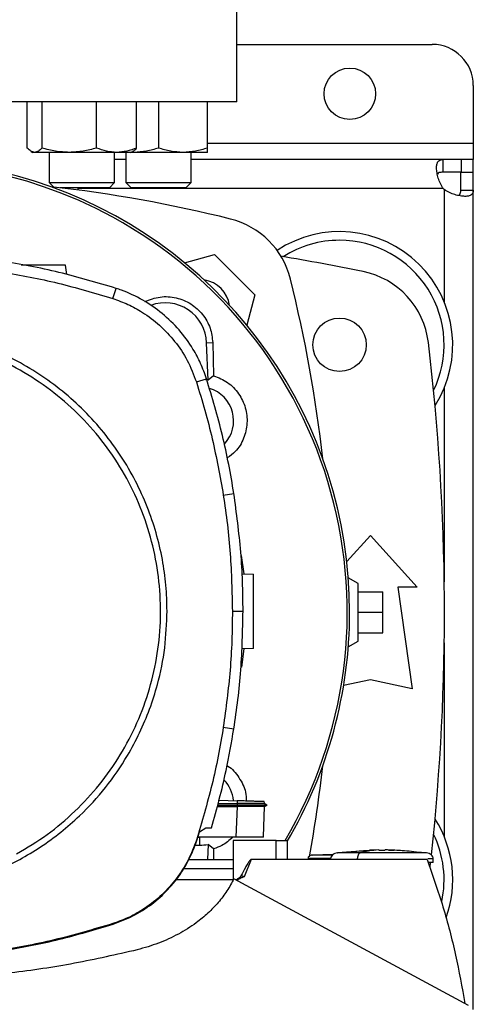
# Model space of a CAD drawing. Extents: x 0.4 to 10.6, y 0.4 to 8.1.
# Drawn here: x 7.7 to 7.8, y 6.2 to 6.5 of the extents above; entities that cross this region are included whole.
import ezdxf

# ---------------------------------------------------------------- set-up
doc = ezdxf.new("R2010")
doc.units = 0
doc.linetypes.add('SLD-SOLID', pattern=[0])
doc.layers.get('0').update_dxf_attribs({"linetype": 'CONTINUOUS'})

msp = doc.modelspace()

# ---------------------------------------------------------------- linework, layer by layer
at = {"color": 7, "linetype": 'SLD-SOLID'}
for p, q in [((7.733224506521445, 6.503615446376136), (7.733224506521445, 6.537736181284268)), ((7.733224506521445, 6.521988149789617), (7.795560464528101, 6.521988149789617)), ((7.808683824108154, 6.508864790209564), (7.808683824108154, 6.490492086797491)), ((7.733224506521445, 6.503615446376136), (7.516689073450578, 6.503615446376134)), ((7.666454932122209, 6.488944578060671), (7.666454932082, 6.503615446376134)), ((7.671124595999536, 6.503615446376134), (7.671124595995014, 6.488944578072046)), ((7.688552019015201, 6.488944578083416), (7.688552018994086, 6.503615446376134)), ((7.70130977808653, 6.488944578083403), (7.70130977807108, 6.503615446376134)), ((7.708290123319268, 6.503615446376134), (7.708290123304129, 6.488944578072511)), ((7.723915123338214, 6.48894457808388), (7.723915123319272, 6.503615446376134)), ((7.808683824108154, 6.490492086797491), (7.808683824108154, 6.485242742965392)), ((7.667695615366974, 6.487873329939037), (7.668257355076527, 6.487549009366512)), ((7.668789764040766, 6.487549009366535), (7.668257355076536, 6.487549009366534)), ((7.679838307496804, 6.487549009366496), (7.668789764040766, 6.487549009366535)), ((7.67346568841816, 6.487549009366769), (7.67346568841816, 6.477903504118921)), ((7.694930898532578, 6.487549009366496), (7.679838307496804, 6.487549009366496)), ((7.694299021751493, 6.477903504118921), (7.694299021751493, 6.487549009366977)), ((7.699507355076538, 6.487549009366501), (7.694930898532578, 6.487549009366496)), ((7.697873456652587, 6.487549009366977), (7.697873456652587, 6.477903504118921)), ((7.699507355076527, 6.487549009366511), (7.70006909478367, 6.487873329937645)), ((7.700477623319275, 6.487549009367), (7.699507355076527, 6.487549009366977)), ((7.700477623319275, 6.487549009367), (7.699643580894342, 6.487627659379097)), ((7.716102623319283, 6.487549009366959), (7.700477623319275, 6.487549009367)), ((7.723915123319275, 6.487549009366961), (7.716102623319283, 6.487549009366959)), ((7.71870678998592, 6.477903504118922), (7.71870678998592, 6.487549009366976)), ((7.697873456652587, 6.485242742965471), (7.694299021751493, 6.485242742965471)), ((7.798923935570927, 6.485242742965471), (7.71870678998592, 6.485242742965471)), ((7.798923935570927, 6.485242742965471), (7.798923935570929, 6.481240118293557)), ((7.804842616759073, 6.485242742965454), (7.798923935570927, 6.485242742965471)), ((7.804842616759073, 6.485242742965454), (7.804842616759074, 6.481240118293554)), ((7.808683824108154, 6.485242742965443), (7.804842616759073, 6.485242742965454)), ((7.808683824108154, 6.481240118293554), (7.808683824108154, 6.485242742965443)), ((7.804842616759074, 6.481240118293554), (7.798923935570929, 6.481240118293557)), ((7.804681199436061, 6.481240118293554), (7.808683824108128, 6.481240118293554)), ((7.804681199436213, 6.475481781281944), (7.804681199436061, 6.481240118293554)), ((7.80868382410813, 6.475481781281944), (7.808683824108128, 6.481240118293554)), ((7.673465688418166, 6.477903504118921), (7.674886475317367, 6.476482717219721)), ((7.673465688418166, 6.477903504118921), (7.694299021751499, 6.477903504118921)), ((7.692632355084832, 6.476236837452254), (7.694299021751499, 6.477903504118921)), ((7.697873456652589, 6.477903504118921), (7.699540123319255, 6.476236837452254)), ((7.697873456652589, 6.477903504118921), (7.700924427681896, 6.477903504118921)), ((7.700924427681896, 6.477903504118921), (7.718706789985922, 6.477903504118922)), ((7.717040123319255, 6.476236837452255), (7.718706789985922, 6.477903504118922)), ((7.692632355084832, 6.476236837452254), (7.676993163108517, 6.476236837452254)), ((7.682699572138242, 6.475518995054361), (7.682699572138242, 6.476236837452255)), ((7.702102938983879, 6.476236837452254), (7.699540123319255, 6.476236837452254)), ((7.717040123319255, 6.476236837452255), (7.702102938983879, 6.476236837452254)), ((7.804681199436213, 6.475481781281944), (7.80868382410813, 6.475481781281944)), ((7.80868382410813, 6.214262416400437), (7.80868382410813, 6.475481781281944)), ((7.716546066316076, 6.452368365693014), (7.726171235041225, 6.454947421879932)), ((7.726171235041225, 6.454947421879932), (7.739029448914103, 6.442089208007054)), ((7.679092032782764, 6.448559216303611), (7.678661777671773, 6.451620640493243)), ((7.693739709324015, 6.440939226048817), (7.694782919562062, 6.444182180554348)), ((7.739029448914103, 6.442089208007054), (7.736449908599749, 6.432462232493711)), ((7.723643805978246, 6.426824006662147), (7.725590355768797, 6.426896923530743)), ((7.724090832505841, 6.414890417844709), (7.723643805978246, 6.426824006662147)), ((7.725590355768797, 6.426896923530743), (7.725883647356206, 6.416332331791849)), ((7.720362959801299, 6.414338640777442), (7.7236050246354, 6.41538461264095)), ((7.725883647356206, 6.416332331791849), (7.724090832505841, 6.414890417844709)), ((7.728967704427426, 6.378253684200414), (7.732332906203543, 6.378783267561225)), ((7.768330751409514, 6.35703719452979), (7.775875425156617, 6.365328044801331)), ((7.775875425156617, 6.365328044801331), (7.790803246678926, 6.348923845326265)), ((7.73468403586014, 6.359004194705156), (7.735496389013918, 6.353106352648084)), ((7.734940738730648, 6.353125756383544), (7.73858221445432, 6.352998593249189)), ((7.771938417282599, 6.350072139289517), (7.768818649035869, 6.351873338326581)), ((7.771938417282599, 6.331699435877449), (7.771938417282599, 6.350072139289517)), ((7.771938417282601, 6.34744746737351), (7.779812433030632, 6.34744746737351)), ((7.779812433030632, 6.340885787583483), (7.779812433030632, 6.34744746737351)), ((7.784569650878401, 6.348923845326265), (7.789162826731419, 6.316443530365635)), ((7.790803246678926, 6.348923845326265), (7.784569650878401, 6.348923845326265)), ((7.731861799316746, 6.341270031368223), (7.735268416647687, 6.341270031368222)), ((7.771938417282601, 6.340885787583483), (7.779812433030632, 6.340885787583483)), ((7.779812433030632, 6.334324107793456), (7.779812433030632, 6.340885787583483)), ((7.771938417282601, 6.334324107793456), (7.779812433030632, 6.334324107793456)), ((7.76881864903587, 6.329898236840385), (7.771938417282599, 6.331699435877449)), ((7.73556168782958, 6.329271066891086), (7.73478846316428, 6.323411557110865)), ((7.73858221445432, 6.329376546005094), (7.734798631507266, 6.329244420377146)), ((7.775875425156617, 6.319396286271147), (7.767329302408747, 6.317497147882732)), ((7.789162826731419, 6.316443530365635), (7.775875425156617, 6.319396286271147)), ((7.728967704427426, 6.304286378536074), (7.732332906203543, 6.303756795175263)), ((7.727308247557395, 6.279898675700379), (7.733353320892771, 6.279890932038369)), ((7.727612227532443, 6.280993990018022), (7.733384801083716, 6.280792407307664)), ((7.733384801084109, 6.280792407305449), (7.733353320918215, 6.279890933301119)), ((7.733353320892771, 6.279890932038369), (7.733382830977154, 6.279401157527077)), ((7.742957801245269, 6.279397936624101), (7.742025258340282, 6.27993628066915)), ((7.742553334873118, 6.279631415944001), (7.742032414213375, 6.279932184240488)), ((7.742032435195133, 6.279932137570693), (7.742051907285673, 6.280489745287644)), ((7.742032436749147, 6.279932132561724), (7.742051909012448, 6.280489745227356)), ((7.742032436912531, 6.279932122543744), (7.742051909525064, 6.280489745209421)), ((7.727034972777822, 6.278913999724053), (7.733336948035042, 6.278913999724053)), ((7.727170171073602, 6.279401152303916), (7.733382831341234, 6.279401152303916)), ((7.733336948035038, 6.278913999724053), (7.732995643810178, 6.269140325532603)), ((7.733353365547317, 6.278913990985158), (7.733336948035021, 6.278913999724222)), ((7.733382830679256, 6.279401142751249), (7.733353365547235, 6.278913990985129)), ((7.741771398466226, 6.269260393068057), (7.742108513266865, 6.278914097884725)), ((7.742096434901963, 6.278907112830371), (7.742952262729729, 6.279401171411486)), ((7.742952149142377, 6.279401152616865), (7.742946223292132, 6.279401152616865)), ((7.742952231608202, 6.279401153197728), (7.742957358508734, 6.279404112882271)), ((7.720543857189117, 6.268143059900378), (7.721422360033462, 6.27092418597798)), ((7.721422360033462, 6.27092418597798), (7.723442114814437, 6.272192424601392)), ((7.723442114814437, 6.272192424601392), (7.725169550036664, 6.272192424605448)), ((7.720362959801292, 6.268201421959025), (7.720543857189117, 6.268143059900378)), ((7.72141343182289, 6.26901903431511), (7.72082056021999, 6.269019034315058)), ((7.732995643810178, 6.269140325532603), (7.720858873721998, 6.269140325532591)), ((7.72141343182289, 6.26901903431511), (7.721413428386079, 6.266607929414791)), ((7.72303077715768, 6.269140325532613), (7.72141343182289, 6.26901903431511)), ((7.745869020165737, 6.268129934694294), (7.732157147164425, 6.268129934694294)), ((7.732157147164425, 6.268129934694294), (7.732157147164425, 6.255543818009158)), ((7.741767204698301, 6.269140325531816), (7.741771398466226, 6.269260393068057)), ((7.741771060646963, 6.269250721307722), (7.741771398465924, 6.269260393061496)), ((7.745869020165737, 6.26206694256831), (7.745869020165737, 6.268129934694294)), ((7.745869020165769, 6.268129934694294), (7.749461533512456, 6.268129934694294)), ((7.749461533728367, 6.26206694256831), (7.749461533512298, 6.268129934694294)), ((7.719929009952864, 6.266607929414736), (7.721413428386079, 6.266607929414791)), ((7.724090832505846, 6.266881157322298), (7.723910494318099, 6.262066942568309)), ((7.725883647363281, 6.265439243419485), (7.724090832505846, 6.266881157322298)), ((7.725883647363281, 6.265439243419485), (7.725790026368634, 6.262066942568309)), ((7.775625061002666, 6.264917005187789), (7.765380129517117, 6.264216729649411)), ((7.778562926455106, 6.265090020854792), (7.775617552439359, 6.265026854400593)), ((7.778562926455106, 6.264988926417259), (7.778562926455106, 6.265080125756104)), ((7.780526509132272, 6.265090020854792), (7.780526509132272, 6.264988926417785)), ((7.781341874825186, 6.26508012628957), (7.780526509132272, 6.265090020854792)), ((7.78347188314802, 6.265026854400593), (7.781341874825186, 6.26508012628957)), ((7.781638330195707, 6.265066176754211), (7.78347188314802, 6.265026854400593)), ((7.79370930606895, 6.264216729649411), (7.788998123258984, 6.264538754839693)), ((7.717978227694874, 6.26206694256831), (7.732157147164425, 6.26206694256831)), ((7.737836761593428, 6.262066942568281), (7.735630482188703, 6.256557166559242)), ((7.745869020165753, 6.262066942568281), (7.737836761593428, 6.262066942568281)), ((7.793965192256944, 6.262066942568344), (7.745869020165737, 6.262066942568281)), ((7.755981736303752, 6.262411344551643), (7.755981736303752, 6.26206694256831)), ((7.764049241201054, 6.263686206849015), (7.757171950685836, 6.263417372791669)), ((7.76322874367974, 6.26365413350891), (7.764082330104695, 6.26370728319969)), ((7.771699787104713, 6.262221845922903), (7.771699787104713, 6.26206694256831)), ((7.794900593327057, 6.259554469039904), (7.795067876229886, 6.261043387534248)), ((7.795907897839036, 6.261056443880645), (7.795907897839036, 6.262221845922903)), ((7.732157147164425, 6.259035446505318), (7.716252853007926, 6.259035446505318)), ((7.73215225696495, 6.255534063242063), (7.713710835666708, 6.255534063242063)), ((7.80719080093936, 6.215481370785107), (7.732349437835422, 6.255933956944688)), ((7.693739709323993, 6.241600836687663), (7.693797917292171, 6.2414198896584))]:
    msp.add_line(p, q, dxfattribs=at)
at = {"color": 8, "linetype": 'SLD-SOLID'}
for p, q in [((7.723915123336314, 6.490492086797491), (7.808683824108154, 6.490492086797491)), ((7.799121605194808, 6.475990774461533), (7.682699572138242, 6.475990774461533)), ((7.799431855604191, 6.475680493049506), (7.799431855604191, 6.43986034552167)), ((7.799431855604191, 6.412514904185978), (7.799431855604192, 6.35061811023069)), ((7.799431855604192, 6.331153464936276), (7.799431855604192, 6.269256670980988))]:
    msp.add_line(p, q, dxfattribs=at)
at = {"color": 7, "linetype": 'SLD-SOLID'}
for centre, radius in [((7.769313745367997, 6.506240118293555), 0.00820209973753272), ((7.766032905471576, 6.426187624853823), 0.00853018372703307)]:
    msp.add_circle(centre, radius, dxfattribs=at)
for centre, radius, start, end in [((7.795560464528101, 6.508864790209564), 0.01312335958005306, 0, 90), ((7.624956789986012, 6.340885787583483), 0.1442808398943303, 0, 210.2826081363184), ((7.624956789986012, 6.340885787583483), 0.1435260242564267, 61.35211024345848, 210.458722974977), ((7.624956789986015, 6.039539268123987), 0.4397869383974061, 76.01413023665286, 83.60124614577269), ((7.804842616759074, 6.481400963985156), 0.00787401574806655, 223.4005172039213, 226.5937576539825), ((7.624956789986012, 6.340885787583483), 0.1435260242564269, 329.5412770250244, 61.35211024345848), ((7.724902263198275, 6.440820236164102), 0.02624671916010597, 13.98586976334906, 76.01413023665235), ((7.766032905471576, 6.426187624853824), 0.03608923884514442, 327.5297525036478, 123.5032716146331), ((7.766032905471576, 6.426187624853824), 0.03333333333333323, 90, 122.5484454363187), ((7.766032905471576, 6.426187624853824), 0.03333333333333321, 334.1139348301107, 90), ((7.624956789986015, 5.722447467373508), 0.7421259842519677, 78.45041205522341, 80.50673800667008), ((7.768287242805125, 6.423831458838337), 0.02624671916010442, 6.849048752953613, 78.45041205522209), ((7.721475826748103, 6.437393799713932), 0.009580052493438915, 8.248268951533316, 81.74518621584407), ((7.32362129515816, 6.340874762951837), 0.4397869383974071, 6.395043597588826, 13.9858697633479), ((7.710398859380697, 6.426327856977627), 0.01325423612155048, 2.145270828422702, 110.1649561357856), ((7.077712695497825, 6.340885787583481), 0.7217847769028871, 353.8517657234769, 6.849048752954961), ((7.721413482899332, 6.401909409630776), 0.01325423612154451, 78.34608887035392, 81.86990830395764), ((7.721413482899332, 6.401909409630776), 0.0108431312212311, 317.194880346648, 73.14276456117048), ((7.624956789986012, 6.340885787583483), 0.1442808398943304, 329.5490991068192, 0), ((7.32362129515816, 6.340874762951837), 0.4397869383974066, 349.7940732325324, 353.6091488382486), ((7.721413482899332, 6.279862165536288), 0.01084313117980712, 5.269038108048631, 44.01612209604124), ((7.766032905471577, 6.255583950313142), 0.03608923884514489, 340.5378021957824, 32.47024749635418), ((7.766032905471577, 6.255583950313142), 0.03333333333333376, 347.9627735060411, 25.88606516989013), ((7.721413482899332, 6.279862165536288), 0.01325423612160945, 269.9997643485968, 281.653911129619)]:
    msp.add_arc(centre, radius, start, end, dxfattribs=at)
for points, knots in [([(7.668789764040766, 6.487549009366535), (7.668398535680905, 6.487619332715052), (7.667607393372387, 6.4877615406478), (7.666841887252545, 6.488547356552165), (7.666454932122209, 6.488944578060671)], [0, 0, 0, 0, 0.4945107291677413, 1, 1, 1, 1]), ([(7.671124595995014, 6.488944578072046), (7.670745409020355, 6.488554519388142), (7.669980082793241, 6.487767250413055), (7.669188932579832, 6.487622195611415), (7.668789764040766, 6.487549009366535)], [0, 0, 0, 0, 0.4954579644927463, 1, 1, 1, 1]), ([(7.679838307496804, 6.487549009366496), (7.678378223406278, 6.487619332712543), (7.675425640147968, 6.487761540641223), (7.672568732279463, 6.488547356555838), (7.671124595995014, 6.488944578072046)], [0, 0, 0, 0, 0.4945107259605469, 1, 1, 1, 1]), ([(7.688552019015201, 6.488944578083416), (7.687136873960864, 6.488554519398098), (7.684280637584913, 6.487767250416487), (7.68132802477886, 6.487622195612762), (7.679838307496804, 6.487549009366496)], [0, 0, 0, 0, 0.4954579621810021, 1, 1, 1, 1]), ([(7.694930898532578, 6.487549009366496), (7.693862042802817, 6.487619332710079), (7.691700601845965, 6.487761540634692), (7.689609200147959, 6.488547356559524), (7.688552019015201, 6.488944578083416)], [0, 0, 0, 0, 0.4945107227538272, 1, 1, 1, 1]), ([(7.70130977808653, 6.488944578083403), (7.700273820006681, 6.488554519398092), (7.698182909861061, 6.487767250416492), (7.696021447271958, 6.487622195612764), (7.694930898532578, 6.487549009366496)], [0, 0, 0, 0, 0.4954579621793194, 1, 1, 1, 1]), ([(7.700058878036725, 6.48789102586244), (7.700086725808883, 6.487899310470969), (7.700512633876228, 6.488026016535191), (7.700924676577675, 6.488500819684833), (7.70130977808653, 6.488944578083404)], [0, 0, 0, 0, 0.06538446742876106, 0.9999999999999999, 0.9999999999999999, 0.9999999999999999, 0.9999999999999999]), ([(7.708290123304129, 6.488944578072511), (7.707021338958252, 6.488554519388607), (7.704460507491597, 6.487767250413521), (7.701813267282732, 6.48762219561188), (7.700477623319275, 6.487549009367)], [0, 0, 0, 0, 0.4954579644927462, 0.9999999999999999, 0.9999999999999999, 0.9999999999999999, 0.9999999999999999]), ([(7.716102623319283, 6.487549009366959), (7.714793547737306, 6.487619332713009), (7.712146334010172, 6.487761540641688), (7.709584900479865, 6.488547356556302), (7.708290123304129, 6.488944578072511)], [0, 0, 0, 0, 0.4945107259605466, 0.9999999999999999, 0.9999999999999999, 0.9999999999999999, 0.9999999999999999]), ([(7.723915123338214, 6.48894457808388), (7.722646338992933, 6.488554519398563), (7.720085507515533, 6.487767250416952), (7.717438267294832, 6.487622195613227), (7.716102623319283, 6.487549009366959)], [0, 0, 0, 0, 0.4954579621810029, 1, 1, 1, 1]), ([(7.723915123319275, 6.487549009366961), (7.723915123317746, 6.487619332710543), (7.723915123314654, 6.487761540635156), (7.723915123330303, 6.488547356559988), (7.723915123338214, 6.48894457808388)], [0, 0, 0, 0, 0.4945107227538267, 1, 1, 1, 1]), ([(7.799121605194834, 6.475990774461533), (7.798755999311586, 6.476520660877852), (7.798446900836766, 6.477074118601601), (7.797915405619874, 6.478211131646323), (7.797692756585207, 6.478799467178554), (7.797429554616877, 6.479651538677764), (7.7973528147891, 6.479932261632096), (7.797219850821787, 6.480486032144422), (7.79716336592962, 6.480760700642268), (7.797026327391125, 6.481559559786554), (7.796978055429319, 6.482052497355697), (7.796965904997532, 6.482731466392652), (7.796972244197113, 6.48294898359666), (7.797005684277816, 6.48335352315943), (7.797032612497753, 6.483541174370625), (7.797107017601077, 6.483888293712237), (7.797154492325934, 6.484047757449193), (7.797271476578731, 6.484338633449159), (7.797341325637474, 6.484470074467493), (7.797580914300234, 6.484813256166495), (7.797781319635998, 6.484978417291925), (7.798281713675079, 6.485194697388593), (7.798576818424477, 6.485242742965472), (7.798923935570937, 6.485242742965471)], [0, 0, 0, 0, 0.1249999999999997, 0.1249999999999997, 0.2499999999999994, 0.2499999999999994, 0.3124999999999986, 0.3124999999999986, 0.3749999999999979, 0.3749999999999979, 0.4999999999999982, 0.4999999999999982, 0.5624999999999984, 0.5624999999999984, 0.6249999999999986, 0.6249999999999986, 0.6874999999999988, 0.6874999999999988, 0.7499999999999989, 0.7499999999999989, 0.8749999999999996, 0.8749999999999996, 1, 1, 1, 1]), ([(7.798923935570929, 6.481240118293557), (7.798536282086613, 6.481207044341479), (7.797837380156746, 6.481147415188458), (7.79729617620635, 6.480901267179821), (7.797214083644262, 6.480640121111881), (7.797212337806273, 6.48063456739648)], [0, 0, 0, 0, 0.5493449332396252, 0.9904160533445933, 1, 1, 1, 1]), ([(7.808683824108137, 6.475481781281736), (7.808683824108138, 6.475134743135607), (7.808636237518283, 6.474843314038282), (7.808423565545232, 6.474346261443907), (7.808255494300766, 6.474140506780866), (7.807914695844354, 6.473901613426234), (7.807786158950608, 6.473832852263651), (7.807497840333903, 6.473715757022716), (7.807336952042368, 6.473667206544434), (7.806812031987086, 6.473553785825319), (7.806411187187552, 6.473520751538854), (7.805733405252951, 6.473531756404413), (7.805492856987668, 6.473545919655408), (7.804996763250276, 6.473594891299256), (7.804740819890011, 6.473629553012553), (7.804213943139925, 6.473719543099675), (7.803943005919704, 6.473774868698928), (7.803386575838497, 6.473907852673427), (7.803100564689885, 6.473985820780233), (7.802244729140019, 6.474249778176439), (7.801669542831262, 6.474466701445075), (7.800521582687288, 6.475001963774601), (7.799961729450104, 6.47531482265656), (7.799431855604191, 6.47568049304946)], [0, 0, 0, 0, 0.1249999999999947, 0.1249999999999947, 0.2499999999999895, 0.2499999999999895, 0.3124999999999869, 0.3124999999999869, 0.3749999999999845, 0.3749999999999845, 0.4999999999999839, 0.4999999999999839, 0.5624999999999861, 0.5624999999999861, 0.6249999999999883, 0.6249999999999883, 0.6874999999999907, 0.6874999999999907, 0.7499999999999929, 0.7499999999999929, 0.8749999999999963, 0.8749999999999963, 1, 1, 1, 1]), ([(7.804053942597147, 6.473800042851699), (7.804169198100579, 6.47388038314477), (7.804477234011044, 6.474095103436523), (7.804649138485217, 6.474692327152922), (7.804671476459292, 6.475242367164838), (7.804681199436213, 6.475481781281944)], [0, 0, 0, 0, 0.2524096003260856, 0.6745987716945043, 1, 1, 1, 1]), ([(7.694782919562062, 6.444182180554348), (7.688734605769944, 6.445979295644677), (7.676637978227985, 6.449573525812772), (7.658121172736014, 6.453098344676632), (7.639467590488581, 6.455372685802432), (7.627001900826774, 6.455644080123585), (7.620750344220356, 6.455780184663916)], [0, 0, 0, 0, 0.251500429039698, 0.5030008563213058, 0.7507544015339629, 0.9999999999999999, 0.9999999999999999, 0.9999999999999999, 0.9999999999999999]), ([(7.620750344220356, 6.452373567021786), (7.627058655345364, 6.452232918828225), (7.639675277548238, 6.451951622442154), (7.658205470208215, 6.449633599153122), (7.676306203889877, 6.446129278534332), (7.687917255863435, 6.442672603146674), (7.693739709324015, 6.440939226048817)], [0, 0, 0, 0, 0.255100855332197, 0.5102017087580702, 0.7543867892140492, 1, 1, 1, 1]), ([(7.678661777671773, 6.451620640493243), (7.678530058506017, 6.451620640493243), (7.678268806244833, 6.451620640493243), (7.676541683884702, 6.451620640493243), (7.67472539135757, 6.451620640493243), (7.67316467049877, 6.451620640493243), (7.671471372926304, 6.451620640493243), (7.669710122447146, 6.451620640493243), (7.667943225405268, 6.451620640493243), (7.666267007531968, 6.451620640493243), (7.665115672200312, 6.451620640493243), (7.664611759753795, 6.451620640493243), (7.664550758867767, 6.451620640493243)], [0, 0, 0, 0, 0.185614387078808, 0.3681482345746229, 0.4581748066969731, 0.5471360670846253, 0.6352733299794541, 0.7229612190382917, 0.8106491080970617, 0.8987863709915638, 0.9877476313786907, 1, 1, 1, 1]), ([(7.7236050246354, 6.41538461264095), (7.72301611640516, 6.417017182476354), (7.721838299938079, 6.420282322165467), (7.719004881677284, 6.425564702408556), (7.715016923267913, 6.431044755776829), (7.709609575535275, 6.436330409756192), (7.703380323251777, 6.440605155982742), (7.698280161779643, 6.443009179075912), (7.695342742908878, 6.44399441157164), (7.694782919562062, 6.444182180554348)], [0, 0, 0, 0, 0.1230512923114133, 0.2461025860022317, 0.4240992240560212, 0.6020958548984049, 0.7800925764482618, 0.9580892902039112, 1, 1, 1, 1]), ([(7.693739709324015, 6.440939226048817), (7.695361247671314, 6.440351854026525), (7.698630494082048, 6.439167630490373), (7.703680916967592, 6.436361685843746), (7.708806825430211, 6.432509993431712), (7.713640247709398, 6.427343138011587), (7.717717981764928, 6.4212719236578), (7.719471918153782, 6.416674328906212), (7.720362959801299, 6.414338640777442)], [0, 0, 0, 0, 0.1323577969139659, 0.2668516925390304, 0.4423268423952256, 0.6228908050867533, 0.8084195068508895, 1, 1, 1, 1]), ([(7.70393450451404, 6.439977897218307), (7.705532169308964, 6.440579924167621), (7.70872796002626, 6.441784151826825), (7.713946799290898, 6.441420512473144), (7.718710814562223, 6.439468660680431), (7.722506163264802, 6.436049652001986), (7.725020571627828, 6.431685233764115), (7.725403974050421, 6.42846322456519), (7.725590355768797, 6.426896923530743)], [0, 0, 0, 0, 0.1708474838571821, 0.3417442787241363, 0.5103709995082589, 0.6771377957482322, 0.8430484293239893, 1, 1, 1, 1]), ([(7.711032930459962, 6.341270031368221), (7.710960586315218, 6.344023383009269), (7.710815894975629, 6.349530202375385), (7.709616647005922, 6.357884563199863), (7.707658213663784, 6.36625716276036), (7.704793010849062, 6.374647098674366), (7.70106193563452, 6.382849284987525), (7.696430632945026, 6.390787159788192), (7.690955599315665, 6.39828890305652), (7.684703759093669, 6.405223446239248), (7.677769215913604, 6.411475286477786), (7.67026747261835, 6.416950320038957), (7.662329597921071, 6.421581622980672), (7.654127620408596, 6.425312602127518), (7.645737698265497, 6.428177839381933), (7.637365214225174, 6.430136261169676), (7.6290106365159, 6.431335621949657), (7.623503813677289, 6.431480284705425), (7.620750344220356, 6.431552617607942)], [0, 0, 0, 0, 0.05824723291993131, 0.1164969216005763, 0.1782400941697869, 0.2399881217718676, 0.3038030063583766, 0.3686255054243376, 0.4341375894889465, 0.4999999899400676, 0.5658623903911887, 0.6313744744557978, 0.6961969735217591, 0.7600118581082689, 0.8217550303895971, 0.883503057728637, 0.9417503010771632, 1, 1, 1, 1]), ([(7.663038813414687, 6.263861507738127), (7.666346585263156, 6.265834484964247), (7.672962128390655, 6.269780439076836), (7.681798123587267, 6.277277594545946), (7.689641494226032, 6.285774575243568), (7.696292311012747, 6.295246459603303), (7.701654329409639, 6.305498995573744), (7.705630873234475, 6.316365476250626), (7.708155580641155, 6.3276575335246), (7.709184479820657, 6.339182695908987), (7.708700279151593, 6.350743524069919), (7.706711398558115, 6.362142286215878), (7.703251711915939, 6.373183932193861), (7.698380212580894, 6.383679421739827), (7.692180644980383, 6.393449384285693), (7.684758696935732, 6.402326436994104), (7.676241566097914, 6.410158799777259), (7.66677507937812, 6.416812582704178), (7.656521073037264, 6.422173865710108), (7.645655029248967, 6.42615052226538), (7.634362665254465, 6.428675560583356), (7.622838342810698, 6.429703046508187), (7.611274575304749, 6.429224258117378), (7.599886821347304, 6.42721522756562), (7.588804073972055, 6.423830724373192), (7.58190927487256, 6.420395944888524), (7.578461875026071, 6.418678554998362)], [0, 0, 0, 0, 0.04166674171785159, 0.08333347626268325, 0.1250002370951198, 0.1666669053309829, 0.2083334215881834, 0.2500000169871986, 0.2916666315476091, 0.3333332351116455, 0.3750000084935513, 0.4166667818754506, 0.4583333854394701, 0.4999999999998691, 0.5416666145603011, 0.5833332181243663, 0.624999991506297, 0.6666667648882201, 0.7083333684522524, 0.749999983012616, 0.7916665784115489, 0.8333330946687181, 0.8749997629046294, 0.9166665237371507, 0.9583332582820377, 0.9999999999999999, 0.9999999999999999, 0.9999999999999999, 0.9999999999999999]), ([(7.732332906203543, 6.378783267561225), (7.731807491820915, 6.381881805981268), (7.73075666305572, 6.388078882821014), (7.728091331591047, 6.400353699836889), (7.725398567151524, 6.409375531800795), (7.7236050246354, 6.41538461264095)], [0, 0, 0, 0, 0.2503411295644357, 0.5006822591012473, 0.9999999999999999, 0.9999999999999999, 0.9999999999999999, 0.9999999999999999]), ([(7.725883647356206, 6.416332331791849), (7.727430569664233, 6.41570036990711), (7.730524822140587, 6.414436279515069), (7.734060023916657, 6.410729660592517), (7.736234174700144, 6.40618292608298), (7.736792156837615, 6.401148843545711), (7.735641896083997, 6.39626818025284), (7.733379049224468, 6.392331915158284), (7.731133429337652, 6.3907306911499), (7.730243197926882, 6.390095917688769)], [0, 0, 0, 0, 0.1501543950810989, 0.300348379749683, 0.4496340929363498, 0.5987356636601504, 0.7487173438361684, 0.9003839809167862, 1, 1, 1, 1]), ([(7.720362959801299, 6.414338640777442), (7.721291835194149, 6.411336248296599), (7.723149585979747, 6.405331463335256), (7.726255311877406, 6.393343395420938), (7.7278896239387, 6.384251312842786), (7.728967704427426, 6.378253684200414)], [0, 0, 0, 0, 0.2539239867295673, 0.5078479734301964, 1, 1, 1, 1]), ([(7.728967704427426, 6.378253684200414), (7.729418853175943, 6.375143403101106), (7.730321150672923, 6.368922840902844), (7.731526688760448, 6.35659782330751), (7.731728605262501, 6.347362261865436), (7.731861799316746, 6.341270031368223)], [0, 0, 0, 0, 0.2539266718602754, 0.5078533436915382, 1, 1, 1, 1]), ([(7.735268416647687, 6.341270031368222), (7.735230775440854, 6.344412609502981), (7.73515549302719, 6.350697765772157), (7.734429546982319, 6.36323774198741), (7.733171103820934, 6.372568458315424), (7.732332906203543, 6.378783267561225)], [0, 0, 0, 0, 0.2503415568839795, 0.5006831137409363, 1, 1, 1, 1]), ([(7.73858221445432, 6.329376546005094), (7.73858221445432, 6.329545039367289), (7.73858221445432, 6.329797233560332), (7.73858221445432, 6.331303422370061), (7.73858221445432, 6.332769794164133), (7.73858221445432, 6.334572199664188), (7.73858221445432, 6.336628239819924), (7.73858221445432, 6.338862568038135), (7.73858221445432, 6.341187558779082), (7.73858221445432, 6.343512614719739), (7.73858221445432, 6.345746745722106), (7.73858221445432, 6.347803519275833), (7.73858221445432, 6.349603142550372), (7.73858221445432, 6.351080089254912), (7.73858221445432, 6.352168088508284), (7.73858221445432, 6.352867365289907), (7.73858221445432, 6.352954784369681), (7.73858221445432, 6.352998593249189)], [0, 0, 0, 0, 0.1281517628559066, 0.1918124844788132, 0.2547551426707349, 0.3169112292796182, 0.3783318040674318, 0.4391834750522229, 0.4997248896484631, 0.560266304244635, 0.6211179752291197, 0.682538550016489, 0.7446946366249523, 0.8076372948165234, 0.871298016439251, 0.9355027563215708, 1, 1, 1, 1]), ([(7.6640341217555, 6.262039608042982), (7.666285026960804, 6.263343265045646), (7.670818696885263, 6.265969031128937), (7.677196295284687, 6.270668788013705), (7.684276860760959, 6.276844162650812), (7.691627621711579, 6.284897751271391), (7.697861805684673, 6.293933702921962), (7.702381320097539, 6.30241377929565), (7.705572920167524, 6.309981817010653), (7.708429051982281, 6.319007519268495), (7.710590563900983, 6.329460201783402), (7.710886805537563, 6.337368944370132), (7.711032930459962, 6.341270031368221)], [0, 0, 0, 0, 0.08071352446887485, 0.1625694753912229, 0.2454938970679644, 0.3721513490909465, 0.4999943223810028, 0.5852421621280606, 0.6701414728617802, 0.7546045973129487, 0.8789556235627923, 1, 1, 1, 1]), ([(7.731861799316746, 6.341270031368223), (7.731823639235232, 6.33812743252092), (7.731747319072209, 6.331842234826672), (7.731020974836464, 6.319479718705081), (7.729783803488225, 6.310325169426815), (7.728967704427426, 6.304286378536074)], [0, 0, 0, 0, 0.2539266718205642, 0.5078533436120748, 1, 1, 1, 1]), ([(7.732332906203543, 6.303756795175263), (7.732784559983849, 6.306866975725182), (7.733687867544415, 6.313087336824689), (7.734921386330485, 6.325587594123763), (7.73512968044261, 6.335000487406719), (7.735268416647687, 6.341270031368222)], [0, 0, 0, 0, 0.2503415568444117, 0.5006831136622816, 0.9999999999999999, 0.9999999999999999, 0.9999999999999999, 0.9999999999999999]), ([(7.728967704427426, 6.304286378536074), (7.728441778540086, 6.301187899543811), (7.727389926765464, 6.294990941559639), (7.724751765794407, 6.282891379073307), (7.722107355578351, 6.274040162426372), (7.720362959801292, 6.268201421959025)], [0, 0, 0, 0, 0.2539239867295225, 0.5078479734300149, 1, 1, 1, 1]), ([(7.725169550036664, 6.272192424605448), (7.726033354841179, 6.275214201475733), (7.727760964451559, 6.281257755221027), (7.730245932451368, 6.291770063628918), (7.731558997461439, 6.299311776964908), (7.732332906203543, 6.303756795175263)], [0, 0, 0, 0, 0.2910863155304371, 0.5821726315159672, 1, 1, 1, 1]), ([(7.730131749151615, 6.29193696931964), (7.730217476008447, 6.291895698232454), (7.731830980417219, 6.291118916211149), (7.7340570813587, 6.288222226072174), (7.736175455220862, 6.284331444654736), (7.736259539130813, 6.281649277017571), (7.736289581320395, 6.280690970146593)], [0, 0, 0, 0, 0.02153967254058161, 0.4054080353823076, 0.787559301952031, 1, 1, 1, 1]), ([(7.74198267581352, 6.279931603328278), (7.741926989404046, 6.279931278865191), (7.741833430548159, 6.279930733734061), (7.740904748832828, 6.279924056225648), (7.739702544103197, 6.279916355742261), (7.738104139351384, 6.279907922295901), (7.735993293479186, 6.279899017795785), (7.734348609772157, 6.279893936071351), (7.733353319466759, 6.279890860835036)], [0, 0, 0, 0, 0.2042610744025979, 0.3431794688071282, 0.4970557074125789, 0.6553219041727554, 0.7914159629633575, 1, 1, 1, 1]), ([(7.741994018865038, 6.280491766798018), (7.741910884400977, 6.280494669917474), (7.741737327633878, 6.280500730653332), (7.740151922594612, 6.280556094217259), (7.738388985328053, 6.280617657343172), (7.736849484168147, 6.280671417908311), (7.735162416379913, 6.28073033161366), (7.733976263715429, 6.280771752977438), (7.733384801083716, 6.280792407307664)], [0, 0, 0, 0, 0.237847583989218, 0.4965456649815118, 0.6242738753472289, 0.7505214443414641, 0.875600125089655, 1, 1, 1, 1]), ([(7.742108513218824, 6.278914096508992), (7.742061346659137, 6.278913349328866), (7.741941865410038, 6.278911456589275), (7.740760235297751, 6.278910088941895), (7.738515972164249, 6.278910066398448), (7.735869656148662, 6.278911384918263), (7.73408272167757, 6.278913301746518), (7.733353365794807, 6.2789140841199)], [0, 0, 0, 0, 0.1543752073409911, 0.3910597407479423, 0.6260714825607459, 0.8473771879499206, 0.9999999999999999, 0.9999999999999999, 0.9999999999999999, 0.9999999999999999]), ([(7.742890308802297, 6.279401150861871), (7.742793139079396, 6.279401152452321), (7.74259084781418, 6.279401155763376), (7.740491437797408, 6.279401160830961), (7.737809356353226, 6.279401165259164), (7.735330103489685, 6.279401168775155), (7.734030634003227, 6.279401170534451), (7.733382830033444, 6.279401171411486)], [0, 0, 0, 0, 0.2393207684309106, 0.4982261922058294, 0.7508633579965723, 0.8758018503780425, 1, 1, 1, 1]), ([(7.720362959801292, 6.268201421959025), (7.719556469714923, 6.266060165056994), (7.717920102474723, 6.261715557842901), (7.71414207519673, 6.255863921861014), (7.709470555663919, 6.25064050713754), (7.704347948782051, 6.246607843476093), (7.699045180768042, 6.243543626510792), (7.69551917767064, 6.2422524532369), (7.693739709323993, 6.241600836687663)], [0, 0, 0, 0, 0.1754288417582599, 0.3559448708559751, 0.5313881033810789, 0.7119139156855463, 0.854611566131385, 0.9999999999999999, 0.9999999999999999, 0.9999999999999999, 0.9999999999999999]), ([(7.693797917292171, 6.2414198896584), (7.695949729810406, 6.242228263368836), (7.700315754272181, 6.243868452448556), (7.706197585141426, 6.247658879404689), (7.71144906621577, 6.252347453842948), (7.715504697364532, 6.257490215507941), (7.718587573803004, 6.262814798957752), (7.719887714858824, 6.26635594788168), (7.720543857189117, 6.268143059900378)], [0, 0, 0, 0, 0.175428731952269, 0.3559446413246718, 0.5313878740074248, 0.7119136865656275, 0.8546114483684311, 1, 1, 1, 1]), ([(7.731988314937406, 6.269140325532613), (7.730889697145926, 6.26816583307112), (7.729067208714252, 6.26654925517515), (7.726788659786188, 6.265754793935936), (7.725883647363281, 6.265439243419485)], [0, 0, 0, 0, 0.6028119423896775, 1, 1, 1, 1]), ([(7.741767202027865, 6.269140325532613), (7.74165528997903, 6.269140325532613), (7.7414313397142, 6.269140325532613), (7.739686029442485, 6.269140325532614), (7.737158321897802, 6.26914032553261), (7.734749203314183, 6.269140325532623), (7.733357025783019, 6.269140325532607), (7.732995643810178, 6.269140325532603)], [0, 0, 0, 0, 0.238919555227333, 0.4781084630589827, 0.7085602999925623, 0.9243479718676115, 1, 1, 1, 1]), ([(7.765380158171642, 6.264216729649674), (7.765085163939323, 6.264156415782989), (7.764514209909887, 6.264039679788038), (7.763792353920678, 6.263581945554759), (7.76337850360436, 6.263052938520958), (7.76320575185774, 6.262581595031672), (7.763189555215254, 6.262340961470301), (7.763181537747013, 6.262221845922903)], [0, 0, 0, 0, 0.2782836328603072, 0.5386110781176948, 0.7765797348632417, 0.8894051726198521, 1, 1, 1, 1]), ([(7.770091312492841, 6.264538754857621), (7.771077504322921, 6.264661662451265), (7.772914858596745, 6.264890649130709), (7.774761901633568, 6.264951603079744), (7.775617552439359, 6.264979840264568)], [0, 0, 0, 0, 0.5367456043346062, 1, 1, 1, 1]), ([(7.772753850326498, 6.264216729649674), (7.772596247277099, 6.264147189027271), (7.772295171736495, 6.26401434273677), (7.771950759902982, 6.263498116944944), (7.771738185662669, 6.262872459032434), (7.771712278801528, 6.262433501311557), (7.771699787104713, 6.262221845922903)], [0, 0, 0, 0, 0.317446985463351, 0.6064319385118959, 0.8102304685528778, 1, 1, 1, 1]), ([(7.778562926376584, 6.265080135939605), (7.777474359548207, 6.265005796624299), (7.775533053829425, 6.264873222918975), (7.773602059729992, 6.264417090567203), (7.772753850326498, 6.264216729649411)], [0, 0, 0, 0, 0.5607395155976498, 1, 1, 1, 1]), ([(7.791975317310879, 6.264216729649674), (7.79148653286664, 6.264216729649674), (7.79051566649963, 6.264216729649674), (7.788497496186728, 6.264216729649674), (7.78616664520669, 6.264216729649674), (7.783569361874089, 6.264216729649674), (7.780815557786145, 6.264216729649674), (7.778016765484371, 6.264216729649674), (7.775257508676786, 6.264216729649674), (7.773590795819631, 6.264216729649674), (7.772753850326498, 6.264216729649674)], [0, 0, 0, 0, 0.1292353815648581, 0.2566986058322506, 0.3823775268800457, 0.5065363991692339, 0.6296851491208744, 0.752501110718158, 0.8757175964349918, 1, 1, 1, 1]), ([(7.779544717793691, 6.264946755441778), (7.779430023644183, 6.264947237231126), (7.779198805839703, 6.264948208494922), (7.778883159428878, 6.26495652296065), (7.778680600399296, 6.264967512263354), (7.77857805781153, 6.264978999411393), (7.778567925329742, 6.264985648827111), (7.778562926429983, 6.26498892934252)], [0, 0, 0, 0, 0.2143403003842633, 0.4320995785689359, 0.6872654189479018, 0.8457111639017246, 1, 1, 1, 1]), ([(7.780526509158895, 6.264988929517362), (7.780521508631741, 6.264985649407711), (7.780511371799078, 6.26497900012422), (7.780408844111897, 6.264967512732347), (7.78020627715534, 6.264956523708568), (7.77989064116444, 6.264948208363705), (7.779659420282082, 6.264947237206743), (7.779544717793691, 6.264946755441778)], [0, 0, 0, 0, 0.1542723247081893, 0.3127335763051658, 0.567899189311133, 0.7856463580761288, 1, 1, 1, 1]), ([(7.791975317310749, 6.264216729649411), (7.789997741368167, 6.26446456414128), (7.78646221394306, 6.264907644795739), (7.782908042183265, 6.265027375765109), (7.781341874962217, 6.265080135938853)], [0, 0, 0, 0, 0.5593439690323633, 1, 1, 1, 1]), ([(7.795907897839036, 6.262221845922903), (7.795899880370794, 6.262340961470301), (7.795883683728302, 6.262581595031675), (7.795710931981644, 6.263052938520962), (7.79529708166529, 6.263581945554753), (7.794575225676102, 6.264039679788011), (7.794004271646702, 6.264156415782983), (7.793709277414424, 6.264216729649674)], [0, 0, 0, 0, 0.1105948273827442, 0.2234202651439771, 0.4613889219029432, 0.721716367169291, 1, 1, 1, 1]), ([(7.620750344220356, 6.250987445128546), (7.624498019233755, 6.251121157490926), (7.632022839807119, 6.251389633687968), (7.643137218545552, 6.253595926710275), (7.653948756733049, 6.256988239440828), (7.660681122394823, 6.260360220568571), (7.6640341217555, 6.262039608042982)], [0, 0, 0, 0, 0.249020888728231, 0.5000000000000144, 0.7509791112718002, 1, 1, 1, 1]), ([(7.737836761593426, 6.26206694256831), (7.737820821753448, 6.262065173341219), (7.737785575805713, 6.262061261251411), (7.737706350457763, 6.262022924495357), (7.73752334692453, 6.261875910684857), (7.737202596815023, 6.261467782760506), (7.736666286282796, 6.260635989689769), (7.735767098289343, 6.259044220707486), (7.735057836294246, 6.257693837954605), (7.734593626197364, 6.256810016020147)], [0, 0, 0, 0, 0.007677513296624268, 0.01697640834054, 0.04179842344060015, 0.1201569137108448, 0.2651373047191332, 0.5190343126654007, 1, 1, 1, 1]), ([(7.757167826056844, 6.263417372791638), (7.7570109022855, 6.263393303968138), (7.756706788587198, 6.263346659289225), (7.756374486230433, 6.26315166572662), (7.756174089150325, 6.262949555426502), (7.756065320853835, 6.262781402532876), (7.755994976277949, 6.262599939120737), (7.755986117532689, 6.262473751464675), (7.755981736383517, 6.262411344551643)], [0, 0, 0, 0, 0.2781293964430854, 0.5390066695032805, 0.6612500052115577, 0.7779028302046255, 0.8901604230321294, 1, 1, 1, 1]), ([(7.793965192256944, 6.262066942568344), (7.795707672388459, 6.257039954709566), (7.799181040923267, 6.247019420680073), (7.803208863243293, 6.231664473799039), (7.805069381428012, 6.221294849315395), (7.805996626590278, 6.216126835255692)], [0, 0, 0, 0, 0.3355390252090596, 0.6688459003255338, 1, 1, 1, 1]), ([(7.795907744556245, 6.261056443880645), (7.795840594348277, 6.261056443880645), (7.795706675698243, 6.261056443880645), (7.794791166455394, 6.261056443880645), (7.794334716768755, 6.261056443880646)], [0, 0, 0, 0, 0.5014253649486777, 1, 1, 1, 1]), ([(7.732349437835422, 6.255933956944688), (7.731645453636325, 6.254615844751617), (7.730218116678204, 6.25194335543931), (7.727398144865895, 6.248280449034726), (7.724106469035952, 6.244863187986471), (7.719889688994328, 6.241404390025118), (7.714642144609329, 6.238112850749173), (7.70833411787016, 6.235185896411397), (7.703818222692142, 6.233902379038887), (7.70153214593739, 6.233252625421065)], [0, 0, 0, 0, 0.113429064420015, 0.2299788773376602, 0.3499477168122787, 0.4735267888720121, 0.643576887629435, 0.8195683115026737, 1, 1, 1, 1]), ([(7.734593626197364, 6.256810016020147), (7.73451031307875, 6.25668937611014), (7.734334942959873, 6.256435434885626), (7.733811044838629, 6.25602805085254), (7.73339855116815, 6.25572648782335), (7.733115763551694, 6.255519749402036)], [0, 0, 0, 0, 0.221533519858655, 0.4663174342663996, 1, 1, 1, 1]), ([(7.735630482188703, 6.256557166559242), (7.735391120806847, 6.256452156886975), (7.735012042871254, 6.256285852492042), (7.734217084400677, 6.255936689778539), (7.733684270260037, 6.255645765254997), (7.733285475737653, 6.255428017455968)], [0, 0, 0, 0, 0.3011499781594305, 0.476932875048763, 1, 1, 1, 1]), ([(7.735630486849333, 6.256557164697443), (7.735451177380655, 6.256601717222733), (7.735090745124986, 6.25669127282347), (7.734759897948686, 6.25677029879436), (7.734593642121974, 6.256810010567841)], [0, 0, 0, 0, 0.4974845227019969, 1, 1, 1, 1]), ([(7.693739709323993, 6.241600836687663), (7.68754292898897, 6.239765487551485), (7.675149368369242, 6.236094789294033), (7.656634221104013, 6.232662150240259), (7.638475906846752, 6.230536729678487), (7.626669767148244, 6.230290134747172), (7.620750344220356, 6.230166495714635)], [0, 0, 0, 0, 0.2612799580930565, 0.5225599140645594, 0.7606186388141545, 1, 1, 1, 1]), ([(7.620750344220356, 6.229976416778905), (7.627211509689722, 6.230123914870637), (7.640133840575725, 6.230418911052896), (7.658821620731671, 6.232812175753187), (7.676779779716177, 6.236343561522588), (7.688114719530788, 6.239724652646203), (7.693797917292171, 6.2414198896584)], [0, 0, 0, 0, 0.2610713911780075, 0.5221427802256042, 0.7604083368681069, 1, 1, 1, 1]), ([(7.70153214593739, 6.233252625421065), (7.694886314204605, 6.231732251883519), (7.681546508477511, 6.228680491255361), (7.661171085905655, 6.225688699845275), (7.640570568540697, 6.223740181381066), (7.626755824000844, 6.223505129822747), (7.619839993383585, 6.223387460128677)], [0, 0, 0, 0, 0.2478976270805246, 0.4975910192170883, 0.7484878998912635, 1, 1, 1, 1])]:
    msp.add_open_spline(points, degree=3, knots=knots, dxfattribs=at)
at = {"color": 8, "linetype": 'SLD-SOLID'}
for points, knots in [([(7.772753850326498, 6.264216729649674), (7.771963468426216, 6.264216729649674), (7.770371428866729, 6.264216729649674), (7.768435731571268, 6.264216729649674), (7.766898047365014, 6.264216729649674), (7.765882604424422, 6.264216729649674), (7.765385693937358, 6.264216729649674), (7.765432950077577, 6.264216729649674), (7.765447497966597, 6.264216729649674)], [0, 0, 0, 0, 0.1787136427980381, 0.3599768530291907, 0.5437353002346682, 0.7295653544546347, 0.9167462007573374, 0.9999999999999999, 0.9999999999999999, 0.9999999999999999, 0.9999999999999999]), ([(7.79364193761947, 6.264216729649674), (7.793652037683147, 6.264216729649674), (7.793680243265313, 6.264216729649674), (7.793159505017748, 6.264216729649674), (7.792369037028505, 6.264216729649674), (7.791975317310879, 6.264216729649674)], [0, 0, 0, 0, 0.2187444399091812, 0.6108688489619597, 1, 1, 1, 1]), ([(7.763203242170875, 6.262411344551643), (7.762815733159931, 6.262411344551643), (7.760992902573719, 6.262411344551643), (7.758655505839696, 6.262411344551643), (7.756628421914076, 6.262411344551643), (7.755801439264105, 6.262411344551643), (7.756018616603967, 6.262411344551643), (7.756036540118216, 6.262411344551643)], [0, 0, 0, 0, 0.07929354129430452, 0.3729944034287507, 0.6714993992969146, 0.9728890444960837, 1, 1, 1, 1]), ([(7.763719693642025, 6.263417372791668), (7.762858591219715, 6.263417372791668), (7.761101995325143, 6.263417372791668), (7.759152986271631, 6.263417372791669), (7.757820030486087, 6.263417372791669), (7.75717522359946, 6.263417372791669), (7.75723663302809, 6.263417372791669), (7.757255544254702, 6.263417372791669)], [0, 0, 0, 0, 0.2163431257963394, 0.4413266491269173, 0.6688465317536261, 0.8980202483434089, 1, 1, 1, 1]), ([(7.795862069745932, 6.262221845922903), (7.795809571200173, 6.262221845922903), (7.795708378348188, 6.262221845922903), (7.794646000107996, 6.262221845922903), (7.794134780487837, 6.262221845922903)], [0, 0, 0, 0, 0.5187969775554475, 1, 1, 1, 1])]:
    msp.add_open_spline(points, degree=3, knots=knots, dxfattribs=at)

doc.saveas('drawing.dxf')
